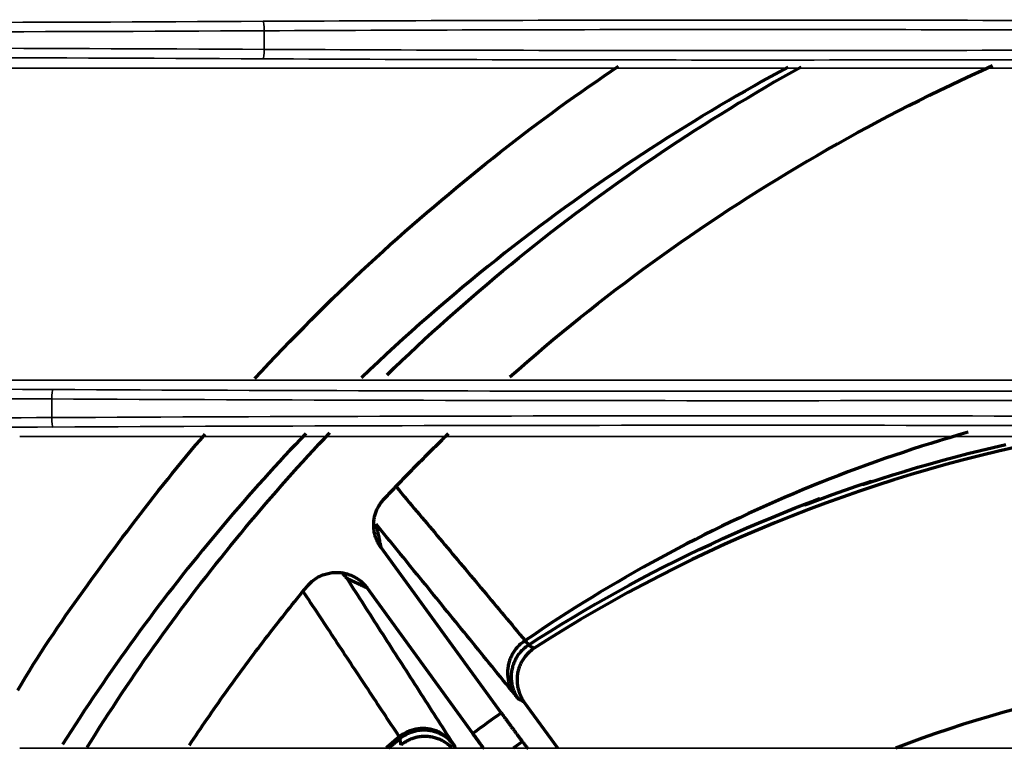
# Model space of a CAD drawing. Units: inches. Extents: x 0 to 11459, y 0 to 8172.
# Drawn here: x 2209 to 2261, y 4634 to 4673 of the extents above; entities that cross this region are included whole.
import ezdxf

# ---------------------------------------------------------------- set-up
doc = ezdxf.new("R2010")
doc.units = ezdxf.units.IN
doc.header["$MEASUREMENT"] = 0
doc.layers.add('1', color=7, linetype='Continuous', true_color=0xffffff)

msp = doc.modelspace()

# ---------------------------------------------------------------- linework, layer by layer
at = {"layer": '1', "color": 3, "linetype": 'Continuous', "lineweight": 35}
for p, q in [((2222.053, 4670.948), (2222.053, 4671.934)), ((2149.104, 4669.944), (2326.427, 4669.944)), ((2149.104, 4653.437), (2326.427, 4653.437)), ((2210.798, 4651.448), (2210.798, 4652.434)), ((2376.427, 4650.444), (2209.104, 4650.444)), ((2376.427, 4633.937), (2209.104, 4633.937))]:
    msp.add_line(p, q, dxfattribs=at)
at = {"layer": '1', "color": 252, "linetype": 'Continuous', "lineweight": 70}
for p, q in [((2234.603, 4635.807), (2228.23, 4644.579)), ((2233.098, 4634.714), (2227.497, 4642.423)), ((2237.593, 4633.937), (2235.82, 4636.378)), ((2229.26, 4634.457), (2229.204, 4634.542)), ((2232.12, 4634.068), (2232.143, 4633.937))]:
    msp.add_line(p, q, dxfattribs=at)
for points in [[(2221.555, 4653.512), (2221.924, 4653.909), (2222.294, 4654.304), (2222.666, 4654.697), (2223.039, 4655.088), (2223.413, 4655.476), (2223.788, 4655.862), (2224.164, 4656.244), (2224.54, 4656.624), (2224.917, 4657.001), (2225.294, 4657.376), (2225.673, 4657.747), (2226.052, 4658.116), (2226.432, 4658.482), (2226.812, 4658.846), (2227.193, 4659.206), (2227.575, 4659.562), (2227.958, 4659.916), (2228.342, 4660.266), (2228.726, 4660.613), (2229.112, 4660.957), (2229.498, 4661.298), (2229.885, 4661.635), (2230.272, 4661.97), (2230.66, 4662.302), (2231.048, 4662.632), (2231.436, 4662.96), (2231.824, 4663.285), (2232.213, 4663.609), (2232.601, 4663.93), (2232.989, 4664.249), (2233.378, 4664.565), (2233.766, 4664.879), (2234.155, 4665.19), (2234.545, 4665.498), (2234.934, 4665.803), (2235.325, 4666.106), (2235.715, 4666.406), (2236.106, 4666.703), (2236.497, 4666.996), (2236.889, 4667.288), (2237.28, 4667.577), (2237.673, 4667.862), (2238.066, 4668.145), (2238.458, 4668.426), (2238.851, 4668.704), (2239.244, 4668.979), (2239.638, 4669.251), (2240.032, 4669.522), (2240.425, 4669.79), (2240.818, 4670.057)], [(2249.788, 4670.001), (2249.334, 4669.755), (2248.88, 4669.507), (2248.426, 4669.255), (2247.972, 4669), (2247.518, 4668.742), (2247.064, 4668.482), (2246.61, 4668.218), (2246.156, 4667.95), (2245.701, 4667.68), (2245.247, 4667.406), (2244.792, 4667.13), (2244.338, 4666.849), (2243.883, 4666.566), (2243.428, 4666.279), (2242.973, 4665.989), (2242.518, 4665.695), (2242.063, 4665.398), (2241.608, 4665.098), (2241.153, 4664.794), (2240.699, 4664.487), (2240.244, 4664.176), (2239.79, 4663.862), (2239.335, 4663.544), (2238.88, 4663.223), (2238.426, 4662.898), (2237.972, 4662.569), (2237.518, 4662.237), (2237.064, 4661.901), (2236.61, 4661.561), (2236.156, 4661.218), (2235.703, 4660.87), (2235.25, 4660.519), (2234.797, 4660.164), (2234.345, 4659.805), (2233.893, 4659.443), (2233.441, 4659.076), (2232.99, 4658.707), (2232.54, 4658.333), (2232.091, 4657.955), (2231.642, 4657.574), (2231.194, 4657.189), (2230.747, 4656.8), (2230.3, 4656.407), (2229.855, 4656.011), (2229.41, 4655.61), (2228.967, 4655.206), (2228.524, 4654.798), (2228.082, 4654.386), (2227.642, 4653.97), (2227.202, 4653.55)], [(2228.554, 4653.712), (2228.948, 4654.092), (2229.343, 4654.47), (2229.741, 4654.846), (2230.141, 4655.22), (2230.544, 4655.593), (2230.948, 4655.963), (2231.355, 4656.332), (2231.764, 4656.698), (2232.175, 4657.063), (2232.588, 4657.426), (2233.003, 4657.787), (2233.421, 4658.146), (2233.841, 4658.503), (2234.263, 4658.858), (2234.687, 4659.211), (2235.114, 4659.562), (2235.542, 4659.912), (2235.972, 4660.258), (2236.404, 4660.602), (2236.837, 4660.944), (2237.271, 4661.283), (2237.707, 4661.619), (2238.144, 4661.953), (2238.583, 4662.285), (2239.023, 4662.613), (2239.465, 4662.94), (2239.908, 4663.264), (2240.352, 4663.585), (2240.798, 4663.904), (2241.245, 4664.22), (2241.694, 4664.534), (2242.144, 4664.846), (2242.595, 4665.154), (2243.048, 4665.461), (2243.503, 4665.765), (2243.958, 4666.066), (2244.415, 4666.365), (2244.874, 4666.662), (2245.334, 4666.956), (2245.795, 4667.248), (2246.258, 4667.537), (2246.722, 4667.823), (2247.187, 4668.108), (2247.654, 4668.389), (2248.123, 4668.669), (2248.592, 4668.946), (2249.063, 4669.22), (2249.536, 4669.492), (2250.01, 4669.761), (2250.485, 4670.028)], [(2235.053, 4653.601), (2235.509, 4654.001), (2235.967, 4654.399), (2236.427, 4654.794), (2236.889, 4655.186), (2237.354, 4655.576), (2237.822, 4655.962), (2238.291, 4656.346), (2238.763, 4656.727), (2239.237, 4657.105), (2239.714, 4657.481), (2240.193, 4657.853), (2240.675, 4658.223), (2241.159, 4658.59), (2241.645, 4658.954), (2242.133, 4659.316), (2242.624, 4659.674), (2243.118, 4660.03), (2243.613, 4660.383), (2244.111, 4660.733), (2244.612, 4661.08), (2245.115, 4661.425), (2245.62, 4661.767), (2246.127, 4662.105), (2246.637, 4662.441), (2247.15, 4662.774), (2247.665, 4663.105), (2248.182, 4663.432), (2248.702, 4663.757), (2249.224, 4664.078), (2249.748, 4664.397), (2250.276, 4664.713), (2250.805, 4665.025), (2251.335, 4665.335), (2251.868, 4665.641), (2252.402, 4665.944), (2252.938, 4666.243), (2253.475, 4666.539), (2254.014, 4666.832), (2254.555, 4667.121), (2255.097, 4667.407), (2255.641, 4667.69), (2256.187, 4667.97), (2256.734, 4668.246), (2257.283, 4668.519), (2257.833, 4668.788), (2258.385, 4669.055), (2258.939, 4669.318), (2259.495, 4669.577), (2260.052, 4669.833), (2260.611, 4670.086)], [(2259.319, 4650.669), (2258.826, 4650.527), (2258.334, 4650.382), (2257.843, 4650.233), (2257.351, 4650.081), (2256.86, 4649.925), (2256.369, 4649.767), (2255.88, 4649.605), (2255.391, 4649.44), (2254.903, 4649.271), (2254.416, 4649.1), (2253.93, 4648.925), (2253.446, 4648.748), (2252.962, 4648.567), (2252.479, 4648.383), (2251.997, 4648.195), (2251.515, 4648.004), (2251.034, 4647.81), (2250.554, 4647.612), (2250.075, 4647.412), (2249.597, 4647.208), (2249.121, 4647.001), (2248.646, 4646.792), (2248.173, 4646.579), (2247.7, 4646.363), (2247.228, 4646.143), (2246.757, 4645.92), (2246.287, 4645.694), (2245.819, 4645.465), (2245.351, 4645.232), (2244.885, 4644.997), (2244.42, 4644.758), (2243.957, 4644.516), (2243.496, 4644.272), (2243.036, 4644.024), (2242.578, 4643.773), (2242.12, 4643.519), (2241.663, 4643.261), (2241.207, 4643), (2240.753, 4642.736), (2240.3, 4642.469), (2239.849, 4642.199), (2239.4, 4641.926), (2238.953, 4641.651), (2238.508, 4641.372), (2238.064, 4641.091), (2237.621, 4640.806), (2237.18, 4640.518), (2236.74, 4640.226), (2236.302, 4639.932), (2235.866, 4639.635)], [(2209.008, 4637.018), (2209.21, 4637.356), (2209.412, 4637.693), (2209.616, 4638.029), (2209.822, 4638.363), (2210.029, 4638.696), (2210.237, 4639.027), (2210.448, 4639.355), (2210.664, 4639.678), (2210.885, 4640.001), (2211.108, 4640.325), (2211.332, 4640.65), (2211.555, 4640.975), (2211.781, 4641.299), (2212.008, 4641.62), (2212.235, 4641.94), (2212.464, 4642.26), (2212.693, 4642.579), (2212.923, 4642.898), (2213.154, 4643.215), (2213.385, 4643.532), (2213.618, 4643.848), (2213.85, 4644.164), (2214.084, 4644.478), (2214.318, 4644.792), (2214.553, 4645.105), (2214.788, 4645.417), (2215.024, 4645.729), (2215.261, 4646.039), (2215.498, 4646.349), (2215.736, 4646.658), (2215.975, 4646.967), (2216.214, 4647.274), (2216.454, 4647.58), (2216.696, 4647.885), (2216.939, 4648.188), (2217.182, 4648.49), (2217.427, 4648.791), (2217.674, 4649.09), (2217.921, 4649.388), (2218.169, 4649.684), (2218.419, 4649.979), (2218.67, 4650.273), (2218.921, 4650.565)], [(2224.251, 4650.598), (2223.971, 4650.304), (2223.691, 4650.009), (2223.412, 4649.713), (2223.133, 4649.415), (2222.856, 4649.115), (2222.579, 4648.814), (2222.303, 4648.511), (2222.028, 4648.207), (2221.753, 4647.901), (2221.48, 4647.594), (2221.207, 4647.285), (2220.936, 4646.975), (2220.665, 4646.663), (2220.395, 4646.35), (2220.126, 4646.035), (2219.858, 4645.719), (2219.59, 4645.401), (2219.324, 4645.082), (2219.059, 4644.761), (2218.794, 4644.439), (2218.531, 4644.115), (2218.269, 4643.79), (2218.007, 4643.463), (2217.747, 4643.135), (2217.487, 4642.805), (2217.229, 4642.474), (2216.971, 4642.142), (2216.715, 4641.807), (2216.459, 4641.472), (2216.205, 4641.135), (2215.951, 4640.796), (2215.699, 4640.456), (2215.448, 4640.115), (2215.198, 4639.772), (2214.949, 4639.427), (2214.701, 4639.082), (2214.454, 4638.734), (2214.209, 4638.386), (2213.964, 4638.036), (2213.721, 4637.685), (2213.48, 4637.333), (2213.239, 4636.979), (2213, 4636.624), (2212.762, 4636.267), (2212.526, 4635.91), (2212.292, 4635.554), (2212.061, 4635.2), (2211.833, 4634.846), (2211.605, 4634.49), (2211.379, 4634.132)], [(2212.676, 4633.987), (2212.901, 4634.348), (2213.127, 4634.708), (2213.354, 4635.067), (2213.583, 4635.424), (2213.814, 4635.781), (2214.045, 4636.136), (2214.278, 4636.49), (2214.512, 4636.843), (2214.748, 4637.195), (2214.984, 4637.545), (2215.223, 4637.895), (2215.462, 4638.243), (2215.703, 4638.591), (2215.945, 4638.937), (2216.188, 4639.282), (2216.433, 4639.625), (2216.679, 4639.968), (2216.926, 4640.31), (2217.175, 4640.65), (2217.425, 4640.989), (2217.676, 4641.328), (2217.929, 4641.665), (2218.183, 4642), (2218.438, 4642.335), (2218.694, 4642.669), (2218.952, 4643.001), (2219.211, 4643.333), (2219.471, 4643.663), (2219.733, 4643.992), (2219.996, 4644.32), (2220.26, 4644.647), (2220.525, 4644.973), (2220.792, 4645.298), (2221.06, 4645.621), (2221.33, 4645.944), (2221.6, 4646.265), (2221.872, 4646.585), (2222.145, 4646.904), (2222.42, 4647.222), (2222.696, 4647.539), (2222.973, 4647.855), (2223.251, 4648.169), (2223.531, 4648.483), (2223.812, 4648.795), (2224.094, 4649.106), (2224.377, 4649.416), (2224.662, 4649.725), (2224.948, 4650.033), (2225.235, 4650.34), (2225.524, 4650.646)], [(2228.388, 4647.123), (2228.455, 4647.194), (2228.522, 4647.266), (2228.59, 4647.337), (2228.657, 4647.408), (2228.724, 4647.479), (2228.791, 4647.551), (2228.859, 4647.622), (2228.926, 4647.692), (2228.994, 4647.763), (2229.061, 4647.834), (2229.129, 4647.905), (2229.197, 4647.975), (2229.264, 4648.046), (2229.332, 4648.117), (2229.4, 4648.187), (2229.468, 4648.257), (2229.536, 4648.328), (2229.604, 4648.398), (2229.672, 4648.468), (2229.741, 4648.538), (2229.809, 4648.608), (2229.877, 4648.678), (2229.946, 4648.748), (2230.014, 4648.817), (2230.083, 4648.887), (2230.151, 4648.957), (2230.22, 4649.026), (2230.289, 4649.096), (2230.357, 4649.165), (2230.426, 4649.234), (2230.495, 4649.304), (2230.564, 4649.373), (2230.633, 4649.442), (2230.702, 4649.511), (2230.771, 4649.58), (2230.84, 4649.649), (2230.91, 4649.717), (2230.979, 4649.786), (2231.048, 4649.855), (2231.118, 4649.923), (2231.187, 4649.992), (2231.257, 4650.06), (2231.327, 4650.129), (2231.396, 4650.197), (2231.466, 4650.265), (2231.536, 4650.333), (2231.606, 4650.401), (2231.676, 4650.469), (2231.746, 4650.537), (2231.816, 4650.605)], [(2236.057, 4639.406), (2236.635, 4639.778), (2237.216, 4640.144), (2237.801, 4640.506), (2238.389, 4640.863), (2238.981, 4641.215), (2239.576, 4641.561), (2240.174, 4641.903), (2240.776, 4642.24), (2241.381, 4642.572), (2241.99, 4642.899), (2242.602, 4643.22), (2243.218, 4643.537), (2243.837, 4643.849), (2244.46, 4644.155), (2245.085, 4644.456), (2245.712, 4644.751), (2246.343, 4645.041), (2246.975, 4645.325), (2247.61, 4645.603), (2248.247, 4645.876), (2248.887, 4646.144), (2249.529, 4646.405), (2250.175, 4646.661), (2250.826, 4646.912), (2251.452, 4647.144), (2251.16, 4647.025), (2250.67, 4646.831), (2250.838, 4646.886), (2251.487, 4647.129), (2252.14, 4647.367), (2252.795, 4647.6), (2253.451, 4647.826), (2254.098, 4648.041), (2254.168, 4648.054), (2253.743, 4647.903), (2254.024, 4647.988), (2254.68, 4648.201), (2255.338, 4648.411), (2255.998, 4648.614), (2256.659, 4648.812), (2257.322, 4649.003), (2257.985, 4649.187), (2258.65, 4649.365), (2259.317, 4649.537), (2259.986, 4649.705), (2260.657, 4649.868), (2261.33, 4650.026)], [(2229.06, 4647.754), (2229.194, 4647.595), (2229.328, 4647.436), (2229.462, 4647.276), (2229.597, 4647.117), (2229.731, 4646.957), (2229.865, 4646.797), (2230, 4646.637), (2230.134, 4646.477), (2230.269, 4646.317), (2230.403, 4646.157), (2230.538, 4645.996), (2230.673, 4645.836), (2230.808, 4645.675), (2230.943, 4645.514), (2231.078, 4645.353), (2231.214, 4645.192), (2231.349, 4645.03), (2231.484, 4644.869), (2231.62, 4644.708), (2231.756, 4644.546), (2231.891, 4644.384), (2232.027, 4644.222), (2232.163, 4644.06), (2232.299, 4643.898), (2232.435, 4643.735), (2232.571, 4643.573), (2232.707, 4643.41), (2232.844, 4643.248), (2232.98, 4643.085), (2233.117, 4642.922), (2233.253, 4642.759), (2233.39, 4642.595), (2233.527, 4642.432), (2233.664, 4642.269), (2233.801, 4642.105), (2233.938, 4641.941), (2234.075, 4641.777), (2234.212, 4641.613), (2234.349, 4641.45), (2234.486, 4641.285), (2234.623, 4641.121), (2234.761, 4640.957), (2234.898, 4640.793), (2235.036, 4640.628), (2235.174, 4640.463), (2235.312, 4640.298), (2235.45, 4640.133), (2235.588, 4639.967), (2235.727, 4639.801), (2235.866, 4639.635)], [(2228.23, 4644.579), (2228.198, 4644.625), (2228.167, 4644.671), (2228.138, 4644.718), (2228.11, 4644.765), (2228.083, 4644.813), (2228.058, 4644.862), (2228.034, 4644.912), (2228.012, 4644.962), (2227.99, 4645.013), (2227.971, 4645.065), (2227.952, 4645.117), (2227.935, 4645.17), (2227.92, 4645.224), (2227.906, 4645.277), (2227.893, 4645.331), (2227.882, 4645.385), (2227.873, 4645.44), (2227.865, 4645.494), (2227.858, 4645.549), (2227.853, 4645.603), (2227.85, 4645.659), (2227.848, 4645.714), (2227.848, 4645.769), (2227.849, 4645.825), (2227.852, 4645.88), (2227.856, 4645.936), (2227.862, 4645.991), (2227.869, 4646.046), (2227.878, 4646.1), (2227.888, 4646.154), (2227.9, 4646.208), (2227.913, 4646.261), (2227.928, 4646.314), (2227.944, 4646.367), (2227.961, 4646.42), (2227.981, 4646.472), (2228.001, 4646.524), (2228.023, 4646.575), (2228.047, 4646.625), (2228.071, 4646.674), (2228.097, 4646.723), (2228.125, 4646.77), (2228.153, 4646.817), (2228.183, 4646.863), (2228.214, 4646.909), (2228.246, 4646.953), (2228.28, 4646.997), (2228.315, 4647.04), (2228.351, 4647.082), (2228.388, 4647.123)], [(2235.306, 4636.793), (2235.157, 4636.977), (2235.007, 4637.162), (2234.858, 4637.346), (2234.709, 4637.529), (2234.56, 4637.712), (2234.411, 4637.895), (2234.263, 4638.078), (2234.114, 4638.261), (2233.966, 4638.443), (2233.818, 4638.625), (2233.67, 4638.807), (2233.522, 4638.989), (2233.374, 4639.171), (2233.226, 4639.353), (2233.078, 4639.535), (2232.931, 4639.717), (2232.783, 4639.898), (2232.636, 4640.079), (2232.488, 4640.261), (2232.341, 4640.442), (2232.194, 4640.622), (2232.047, 4640.803), (2231.9, 4640.984), (2231.753, 4641.164), (2231.606, 4641.344), (2231.46, 4641.525), (2231.313, 4641.704), (2231.167, 4641.884), (2231.021, 4642.064), (2230.875, 4642.243), (2230.729, 4642.423), (2230.583, 4642.602), (2230.437, 4642.781), (2230.291, 4642.96), (2230.145, 4643.139), (2230, 4643.317), (2229.855, 4643.496), (2229.709, 4643.674), (2229.564, 4643.852), (2229.419, 4644.03), (2229.274, 4644.208), (2229.129, 4644.386), (2228.985, 4644.563), (2228.84, 4644.741), (2228.696, 4644.918), (2228.551, 4645.095), (2228.407, 4645.272), (2228.263, 4645.449), (2228.119, 4645.625), (2227.975, 4645.802)], [(2227.975, 4645.802), (2227.98, 4645.777), (2227.985, 4645.753), (2227.99, 4645.728), (2227.995, 4645.704), (2228, 4645.679), (2228.005, 4645.655), (2228.01, 4645.631), (2228.015, 4645.606), (2228.02, 4645.582), (2228.026, 4645.557), (2228.031, 4645.533), (2228.036, 4645.509), (2228.041, 4645.484), (2228.046, 4645.46), (2228.051, 4645.435), (2228.056, 4645.411), (2228.061, 4645.386), (2228.066, 4645.362), (2228.071, 4645.337), (2228.076, 4645.313), (2228.082, 4645.289), (2228.087, 4645.264), (2228.092, 4645.24), (2228.097, 4645.215), (2228.102, 4645.191), (2228.107, 4645.166), (2228.112, 4645.142), (2228.117, 4645.117), (2228.122, 4645.093), (2228.127, 4645.069), (2228.133, 4645.044), (2228.138, 4645.02), (2228.143, 4644.995), (2228.148, 4644.971), (2228.153, 4644.946), (2228.158, 4644.922), (2228.163, 4644.897), (2228.168, 4644.873), (2228.173, 4644.848), (2228.179, 4644.824), (2228.184, 4644.799), (2228.189, 4644.775), (2228.194, 4644.75), (2228.199, 4644.726), (2228.204, 4644.701), (2228.209, 4644.677), (2228.214, 4644.652), (2228.22, 4644.628), (2228.225, 4644.603), (2228.23, 4644.579)], [(2224.337, 4642.522), (2224.385, 4642.578), (2224.435, 4642.632), (2224.486, 4642.683), (2224.539, 4642.733), (2224.594, 4642.78), (2224.65, 4642.826), (2224.708, 4642.87), (2224.768, 4642.911), (2224.83, 4642.951), (2224.893, 4642.988), (2224.957, 4643.023), (2225.022, 4643.055), (2225.089, 4643.085), (2225.156, 4643.113), (2225.224, 4643.138), (2225.293, 4643.16), (2225.363, 4643.18), (2225.434, 4643.198), (2225.506, 4643.213), (2225.578, 4643.225), (2225.65, 4643.235), (2225.722, 4643.242), (2225.795, 4643.246), (2225.867, 4643.248), (2225.94, 4643.247), (2226.013, 4643.243), (2226.085, 4643.237), (2226.158, 4643.228), (2226.231, 4643.217), (2226.302, 4643.202), (2226.373, 4643.186), (2226.443, 4643.167), (2226.512, 4643.145), (2226.581, 4643.121), (2226.648, 4643.094), (2226.715, 4643.065), (2226.781, 4643.033), (2226.846, 4642.998), (2226.909, 4642.962), (2226.971, 4642.923), (2227.031, 4642.883), (2227.089, 4642.84), (2227.146, 4642.795), (2227.202, 4642.748), (2227.256, 4642.699), (2227.308, 4642.647), (2227.358, 4642.594), (2227.407, 4642.539), (2227.453, 4642.482), (2227.497, 4642.423)], [(2226.437, 4642.919), (2226.431, 4642.926), (2226.426, 4642.933), (2226.421, 4642.94), (2226.415, 4642.947), (2226.41, 4642.955), (2226.404, 4642.962), (2226.399, 4642.969), (2226.393, 4642.976), (2226.388, 4642.983), (2226.382, 4642.99), (2226.377, 4642.997), (2226.371, 4643.004), (2226.365, 4643.011), (2226.36, 4643.018), (2226.354, 4643.025), (2226.348, 4643.031), (2226.342, 4643.038), (2226.337, 4643.045), (2226.331, 4643.052), (2226.325, 4643.059), (2226.319, 4643.065), (2226.313, 4643.072), (2226.307, 4643.079), (2226.301, 4643.085), (2226.295, 4643.092), (2226.289, 4643.098), (2226.283, 4643.105), (2226.277, 4643.111), (2226.271, 4643.118), (2226.265, 4643.124), (2226.259, 4643.131), (2226.252, 4643.137), (2226.246, 4643.144), (2226.24, 4643.15), (2226.234, 4643.156), (2226.227, 4643.163), (2226.221, 4643.169), (2226.215, 4643.175), (2226.208, 4643.181), (2226.202, 4643.187), (2226.195, 4643.193), (2226.189, 4643.2), (2226.182, 4643.206), (2226.176, 4643.212), (2226.169, 4643.218), (2226.163, 4643.224), (2226.156, 4643.23), (2226.15, 4643.236), (2226.143, 4643.242), (2226.136, 4643.247)], [(2227.497, 4642.423), (2227.476, 4642.433), (2227.455, 4642.443), (2227.434, 4642.453), (2227.412, 4642.463), (2227.391, 4642.473), (2227.37, 4642.483), (2227.349, 4642.493), (2227.327, 4642.502), (2227.306, 4642.512), (2227.285, 4642.522), (2227.264, 4642.532), (2227.243, 4642.542), (2227.221, 4642.552), (2227.2, 4642.562), (2227.179, 4642.572), (2227.158, 4642.582), (2227.137, 4642.592), (2227.115, 4642.602), (2227.094, 4642.611), (2227.073, 4642.621), (2227.052, 4642.631), (2227.03, 4642.641), (2227.009, 4642.651), (2226.988, 4642.661), (2226.967, 4642.671), (2226.946, 4642.681), (2226.924, 4642.691), (2226.903, 4642.701), (2226.882, 4642.711), (2226.861, 4642.721), (2226.84, 4642.73), (2226.818, 4642.74), (2226.797, 4642.75), (2226.776, 4642.76), (2226.755, 4642.77), (2226.734, 4642.78), (2226.712, 4642.79), (2226.691, 4642.8), (2226.67, 4642.81), (2226.649, 4642.82), (2226.627, 4642.83), (2226.606, 4642.839), (2226.585, 4642.849), (2226.564, 4642.859), (2226.543, 4642.869), (2226.521, 4642.879), (2226.5, 4642.889), (2226.479, 4642.899), (2226.458, 4642.909), (2226.437, 4642.919)], [(2226.437, 4642.919), (2226.547, 4642.746), (2226.658, 4642.573), (2226.769, 4642.4), (2226.88, 4642.227), (2226.991, 4642.054), (2227.102, 4641.88), (2227.213, 4641.707), (2227.325, 4641.534), (2227.436, 4641.36), (2227.547, 4641.187), (2227.659, 4641.013), (2227.77, 4640.839), (2227.882, 4640.665), (2227.993, 4640.491), (2228.105, 4640.317), (2228.217, 4640.143), (2228.329, 4639.969), (2228.44, 4639.795), (2228.552, 4639.62), (2228.664, 4639.446), (2228.776, 4639.271), (2228.888, 4639.097), (2229.001, 4638.922), (2229.113, 4638.747), (2229.225, 4638.572), (2229.338, 4638.397), (2229.45, 4638.222), (2229.563, 4638.047), (2229.675, 4637.872), (2229.788, 4637.696), (2229.9, 4637.521), (2230.013, 4637.345), (2230.126, 4637.17), (2230.239, 4636.994), (2230.352, 4636.818), (2230.465, 4636.642), (2230.578, 4636.466), (2230.691, 4636.291), (2230.804, 4636.115), (2230.917, 4635.938), (2231.03, 4635.762), (2231.144, 4635.586), (2231.257, 4635.41), (2231.37, 4635.234), (2231.484, 4635.057), (2231.597, 4634.88), (2231.711, 4634.703), (2231.825, 4634.526), (2231.939, 4634.349), (2232.054, 4634.171)], [(2218.094, 4634.101), (2218.209, 4634.275), (2218.325, 4634.449), (2218.441, 4634.622), (2218.558, 4634.796), (2218.675, 4634.969), (2218.792, 4635.142), (2218.91, 4635.314), (2219.028, 4635.487), (2219.147, 4635.659), (2219.266, 4635.831), (2219.385, 4636.003), (2219.505, 4636.174), (2219.625, 4636.345), (2219.745, 4636.517), (2219.866, 4636.687), (2219.987, 4636.858), (2220.109, 4637.028), (2220.231, 4637.198), (2220.353, 4637.368), (2220.476, 4637.538), (2220.599, 4637.708), (2220.723, 4637.877), (2220.846, 4638.046), (2220.971, 4638.215), (2221.095, 4638.383), (2221.22, 4638.551), (2221.346, 4638.72), (2221.472, 4638.887), (2221.598, 4639.055), (2221.724, 4639.222), (2221.851, 4639.39), (2221.979, 4639.557), (2222.106, 4639.723), (2222.235, 4639.89), (2222.363, 4640.056), (2222.492, 4640.222), (2222.621, 4640.388), (2222.751, 4640.554), (2222.881, 4640.719), (2223.011, 4640.884), (2223.142, 4641.049), (2223.274, 4641.214), (2223.405, 4641.378), (2223.537, 4641.542), (2223.67, 4641.706), (2223.802, 4641.87), (2223.936, 4642.033), (2224.069, 4642.197), (2224.203, 4642.36), (2224.337, 4642.522)], [(2229.204, 4634.542), (2229.101, 4634.698), (2228.998, 4634.854), (2228.895, 4635.009), (2228.792, 4635.165), (2228.689, 4635.32), (2228.587, 4635.475), (2228.484, 4635.63), (2228.382, 4635.785), (2228.28, 4635.939), (2228.177, 4636.094), (2228.075, 4636.249), (2227.973, 4636.403), (2227.871, 4636.558), (2227.769, 4636.712), (2227.667, 4636.867), (2227.565, 4637.021), (2227.463, 4637.175), (2227.361, 4637.33), (2227.259, 4637.484), (2227.157, 4637.638), (2227.055, 4637.792), (2226.954, 4637.946), (2226.852, 4638.1), (2226.75, 4638.254), (2226.649, 4638.408), (2226.547, 4638.561), (2226.446, 4638.715), (2226.344, 4638.869), (2226.243, 4639.022), (2226.142, 4639.176), (2226.04, 4639.329), (2225.939, 4639.482), (2225.838, 4639.635), (2225.737, 4639.788), (2225.636, 4639.942), (2225.535, 4640.095), (2225.434, 4640.247), (2225.333, 4640.4), (2225.232, 4640.553), (2225.131, 4640.706), (2225.03, 4640.858), (2224.929, 4641.011), (2224.829, 4641.163), (2224.728, 4641.316), (2224.627, 4641.468), (2224.527, 4641.62), (2224.426, 4641.773), (2224.326, 4641.925), (2224.226, 4642.077), (2224.125, 4642.229)], [(2235.866, 4639.635), (2235.811, 4639.599), (2235.758, 4639.561), (2235.706, 4639.522), (2235.656, 4639.481), (2235.606, 4639.438), (2235.558, 4639.394), (2235.512, 4639.348), (2235.467, 4639.301), (2235.423, 4639.252), (2235.382, 4639.202), (2235.341, 4639.151), (2235.303, 4639.098), (2235.266, 4639.044), (2235.231, 4638.989), (2235.198, 4638.933), (2235.167, 4638.876), (2235.137, 4638.818), (2235.11, 4638.759), (2235.084, 4638.699), (2235.06, 4638.639), (2235.039, 4638.577), (2235.019, 4638.516), (2235.001, 4638.453), (2234.986, 4638.39), (2234.972, 4638.327), (2234.961, 4638.263), (2234.951, 4638.199), (2234.944, 4638.134), (2234.939, 4638.07), (2234.936, 4638.005), (2234.935, 4637.94), (2234.936, 4637.875), (2234.939, 4637.811), (2234.944, 4637.746), (2234.952, 4637.682), (2234.961, 4637.618), (2234.973, 4637.555), (2234.987, 4637.492), (2235.003, 4637.429), (2235.021, 4637.367), (2235.04, 4637.306), (2235.062, 4637.245), (2235.086, 4637.185), (2235.112, 4637.126), (2235.14, 4637.068), (2235.169, 4637.011), (2235.201, 4636.955), (2235.234, 4636.9), (2235.269, 4636.846), (2235.306, 4636.793)], [(2236.042, 4639.396), (2235.988, 4639.36), (2235.935, 4639.322), (2235.883, 4639.282), (2235.833, 4639.241), (2235.785, 4639.198), (2235.738, 4639.154), (2235.692, 4639.108), (2235.647, 4639.061), (2235.604, 4639.012), (2235.563, 4638.961), (2235.523, 4638.909), (2235.485, 4638.856), (2235.449, 4638.802), (2235.415, 4638.747), (2235.382, 4638.691), (2235.352, 4638.634), (2235.323, 4638.576), (2235.296, 4638.517), (2235.271, 4638.457), (2235.248, 4638.397), (2235.226, 4638.335), (2235.207, 4638.272), (2235.19, 4638.209), (2235.175, 4638.146), (2235.162, 4638.083), (2235.152, 4638.019), (2235.143, 4637.955), (2235.136, 4637.891), (2235.131, 4637.826), (2235.129, 4637.761), (2235.129, 4637.696), (2235.13, 4637.631), (2235.134, 4637.566), (2235.14, 4637.501), (2235.148, 4637.437), (2235.158, 4637.373), (2235.17, 4637.31), (2235.184, 4637.247), (2235.2, 4637.185), (2235.219, 4637.122), (2235.239, 4637.06), (2235.261, 4636.999), (2235.286, 4636.939), (2235.312, 4636.879), (2235.34, 4636.821), (2235.37, 4636.763), (2235.402, 4636.707), (2235.436, 4636.651), (2235.471, 4636.597), (2235.509, 4636.544)], [(2236.354, 4639.234), (2236.3, 4639.198), (2236.247, 4639.16), (2236.195, 4639.12), (2236.145, 4639.079), (2236.097, 4639.036), (2236.049, 4638.992), (2236.003, 4638.947), (2235.959, 4638.899), (2235.916, 4638.85), (2235.874, 4638.8), (2235.834, 4638.748), (2235.796, 4638.695), (2235.76, 4638.641), (2235.726, 4638.586), (2235.693, 4638.53), (2235.662, 4638.473), (2235.633, 4638.415), (2235.606, 4638.356), (2235.581, 4638.296), (2235.558, 4638.235), (2235.537, 4638.173), (2235.517, 4638.111), (2235.5, 4638.048), (2235.485, 4637.985), (2235.472, 4637.921), (2235.461, 4637.858), (2235.453, 4637.793), (2235.446, 4637.729), (2235.441, 4637.664), (2235.439, 4637.599), (2235.438, 4637.534), (2235.44, 4637.468), (2235.444, 4637.403), (2235.45, 4637.338), (2235.458, 4637.274), (2235.468, 4637.21), (2235.48, 4637.147), (2235.494, 4637.083), (2235.51, 4637.021), (2235.529, 4636.958), (2235.549, 4636.896), (2235.572, 4636.835), (2235.596, 4636.774), (2235.623, 4636.714), (2235.651, 4636.656), (2235.681, 4636.598), (2235.713, 4636.541), (2235.747, 4636.486), (2235.783, 4636.431), (2235.82, 4636.378)], [(2235.866, 4639.635), (2235.87, 4639.63), (2235.873, 4639.626), (2235.877, 4639.621), (2235.881, 4639.617), (2235.885, 4639.612), (2235.889, 4639.607), (2235.893, 4639.603), (2235.896, 4639.598), (2235.9, 4639.594), (2235.904, 4639.589), (2235.908, 4639.585), (2235.912, 4639.58), (2235.916, 4639.575), (2235.919, 4639.571), (2235.923, 4639.566), (2235.927, 4639.562), (2235.931, 4639.557), (2235.935, 4639.552), (2235.938, 4639.548), (2235.942, 4639.543), (2235.946, 4639.539), (2235.95, 4639.534), (2235.954, 4639.53), (2235.958, 4639.525), (2235.961, 4639.52), (2235.965, 4639.516), (2235.969, 4639.511), (2235.973, 4639.507), (2235.977, 4639.502), (2235.981, 4639.497), (2235.984, 4639.493), (2235.988, 4639.488), (2235.992, 4639.484), (2235.996, 4639.479), (2236, 4639.475), (2236.003, 4639.47), (2236.007, 4639.465), (2236.011, 4639.461), (2236.015, 4639.456), (2236.019, 4639.452), (2236.022, 4639.447), (2236.026, 4639.443), (2236.03, 4639.438), (2236.034, 4639.433), (2236.038, 4639.429), (2236.042, 4639.424), (2236.045, 4639.42), (2236.049, 4639.415), (2236.053, 4639.41), (2236.057, 4639.406)], [(2236.057, 4639.406), (2236.057, 4639.406), (2236.056, 4639.406), (2236.056, 4639.405), (2236.056, 4639.405), (2236.055, 4639.405), (2236.055, 4639.405), (2236.055, 4639.405), (2236.054, 4639.404), (2236.054, 4639.404), (2236.054, 4639.404), (2236.054, 4639.404), (2236.053, 4639.404), (2236.053, 4639.403), (2236.053, 4639.403), (2236.052, 4639.403), (2236.052, 4639.403), (2236.052, 4639.403), (2236.051, 4639.402), (2236.051, 4639.402), (2236.051, 4639.402), (2236.051, 4639.402), (2236.05, 4639.402), (2236.05, 4639.401), (2236.05, 4639.401), (2236.049, 4639.401), (2236.049, 4639.401), (2236.049, 4639.401), (2236.049, 4639.401), (2236.048, 4639.4), (2236.048, 4639.4), (2236.048, 4639.4), (2236.047, 4639.4), (2236.047, 4639.4), (2236.047, 4639.399), (2236.046, 4639.399), (2236.046, 4639.399), (2236.046, 4639.399), (2236.046, 4639.399), (2236.045, 4639.398), (2236.045, 4639.398), (2236.045, 4639.398), (2236.044, 4639.398), (2236.044, 4639.398), (2236.044, 4639.397), (2236.043, 4639.397), (2236.043, 4639.397), (2236.043, 4639.397), (2236.043, 4639.397), (2236.042, 4639.396), (2236.042, 4639.396)], [(2236.042, 4639.396), (2236.048, 4639.393), (2236.055, 4639.39), (2236.061, 4639.386), (2236.067, 4639.383), (2236.073, 4639.38), (2236.08, 4639.377), (2236.086, 4639.374), (2236.092, 4639.37), (2236.098, 4639.367), (2236.104, 4639.364), (2236.111, 4639.361), (2236.117, 4639.357), (2236.123, 4639.354), (2236.129, 4639.351), (2236.136, 4639.348), (2236.142, 4639.344), (2236.148, 4639.341), (2236.154, 4639.338), (2236.161, 4639.335), (2236.167, 4639.331), (2236.173, 4639.328), (2236.179, 4639.325), (2236.186, 4639.322), (2236.192, 4639.318), (2236.198, 4639.315), (2236.204, 4639.312), (2236.211, 4639.309), (2236.217, 4639.305), (2236.223, 4639.302), (2236.229, 4639.299), (2236.236, 4639.296), (2236.242, 4639.292), (2236.248, 4639.289), (2236.254, 4639.286), (2236.261, 4639.283), (2236.267, 4639.279), (2236.273, 4639.276), (2236.279, 4639.273), (2236.286, 4639.27), (2236.292, 4639.266), (2236.298, 4639.263), (2236.304, 4639.26), (2236.311, 4639.257), (2236.317, 4639.253), (2236.323, 4639.25), (2236.329, 4639.247), (2236.336, 4639.244), (2236.342, 4639.24), (2236.348, 4639.237), (2236.354, 4639.234)], [(2235.509, 4636.544), (2235.505, 4636.549), (2235.501, 4636.554), (2235.497, 4636.559), (2235.493, 4636.564), (2235.488, 4636.569), (2235.484, 4636.574), (2235.48, 4636.579), (2235.476, 4636.584), (2235.472, 4636.589), (2235.468, 4636.594), (2235.464, 4636.598), (2235.46, 4636.603), (2235.456, 4636.608), (2235.452, 4636.613), (2235.448, 4636.618), (2235.444, 4636.623), (2235.44, 4636.628), (2235.436, 4636.633), (2235.432, 4636.638), (2235.428, 4636.643), (2235.424, 4636.648), (2235.42, 4636.653), (2235.416, 4636.658), (2235.412, 4636.663), (2235.408, 4636.668), (2235.404, 4636.673), (2235.4, 4636.678), (2235.395, 4636.683), (2235.391, 4636.688), (2235.387, 4636.693), (2235.383, 4636.698), (2235.379, 4636.703), (2235.375, 4636.708), (2235.371, 4636.713), (2235.367, 4636.718), (2235.363, 4636.723), (2235.359, 4636.728), (2235.355, 4636.733), (2235.351, 4636.738), (2235.347, 4636.743), (2235.343, 4636.748), (2235.339, 4636.753), (2235.335, 4636.758), (2235.331, 4636.763), (2235.327, 4636.768), (2235.323, 4636.773), (2235.318, 4636.778), (2235.314, 4636.783), (2235.31, 4636.788), (2235.306, 4636.793)], [(2235.82, 4636.378), (2235.814, 4636.381), (2235.808, 4636.384), (2235.801, 4636.388), (2235.795, 4636.391), (2235.789, 4636.394), (2235.783, 4636.398), (2235.777, 4636.401), (2235.77, 4636.404), (2235.764, 4636.407), (2235.758, 4636.411), (2235.752, 4636.414), (2235.745, 4636.417), (2235.739, 4636.421), (2235.733, 4636.424), (2235.727, 4636.427), (2235.72, 4636.431), (2235.714, 4636.434), (2235.708, 4636.437), (2235.702, 4636.441), (2235.696, 4636.444), (2235.689, 4636.447), (2235.683, 4636.451), (2235.677, 4636.454), (2235.671, 4636.457), (2235.664, 4636.461), (2235.658, 4636.464), (2235.652, 4636.467), (2235.646, 4636.471), (2235.639, 4636.474), (2235.633, 4636.477), (2235.627, 4636.481), (2235.621, 4636.484), (2235.615, 4636.487), (2235.608, 4636.491), (2235.602, 4636.494), (2235.596, 4636.497), (2235.59, 4636.501), (2235.583, 4636.504), (2235.577, 4636.507), (2235.571, 4636.511), (2235.565, 4636.514), (2235.558, 4636.517), (2235.552, 4636.521), (2235.546, 4636.524), (2235.54, 4636.527), (2235.534, 4636.53), (2235.527, 4636.534), (2235.521, 4636.537), (2235.515, 4636.54), (2235.509, 4636.544)], [(2234.603, 4635.807), (2234.632, 4635.767), (2234.661, 4635.727), (2234.69, 4635.687), (2234.719, 4635.647), (2234.748, 4635.608), (2234.777, 4635.568), (2234.805, 4635.529), (2234.834, 4635.49), (2234.862, 4635.451), (2234.89, 4635.413), (2234.918, 4635.374), (2234.946, 4635.336), (2234.974, 4635.298), (2235.002, 4635.26), (2235.029, 4635.222), (2235.056, 4635.185), (2235.083, 4635.149), (2235.11, 4635.113), (2235.136, 4635.077), (2235.161, 4635.042), (2235.187, 4635.007), (2235.212, 4634.973), (2235.237, 4634.94), (2235.261, 4634.906), (2235.285, 4634.874), (2235.309, 4634.842), (2235.332, 4634.81), (2235.355, 4634.779), (2235.378, 4634.748), (2235.4, 4634.719), (2235.421, 4634.69), (2235.442, 4634.661), (2235.462, 4634.634), (2235.482, 4634.607), (2235.501, 4634.581), (2235.52, 4634.556), (2235.538, 4634.531), (2235.556, 4634.508), (2235.573, 4634.484), (2235.59, 4634.462), (2235.606, 4634.441), (2235.621, 4634.42), (2235.636, 4634.4), (2235.651, 4634.381), (2235.664, 4634.363), (2235.677, 4634.346), (2235.689, 4634.33), (2235.701, 4634.314), (2235.712, 4634.3), (2235.722, 4634.286)], [(2229.204, 4634.542), (2229.19, 4634.53), (2229.177, 4634.518), (2229.163, 4634.507), (2229.149, 4634.495), (2229.135, 4634.483), (2229.122, 4634.472), (2229.108, 4634.46), (2229.094, 4634.448), (2229.081, 4634.436), (2229.067, 4634.425), (2229.053, 4634.413), (2229.039, 4634.401), (2229.026, 4634.39), (2229.012, 4634.378), (2228.998, 4634.366), (2228.985, 4634.354), (2228.971, 4634.343), (2228.957, 4634.331), (2228.944, 4634.319), (2228.93, 4634.307), (2228.916, 4634.296), (2228.902, 4634.284), (2228.889, 4634.272), (2228.875, 4634.26), (2228.861, 4634.249), (2228.848, 4634.237), (2228.834, 4634.225), (2228.82, 4634.213), (2228.807, 4634.202), (2228.793, 4634.19), (2228.779, 4634.178), (2228.766, 4634.166), (2228.752, 4634.155), (2228.738, 4634.143), (2228.725, 4634.131), (2228.711, 4634.119), (2228.698, 4634.107), (2228.684, 4634.096), (2228.67, 4634.084), (2228.657, 4634.072), (2228.643, 4634.06), (2228.629, 4634.048), (2228.616, 4634.036), (2228.602, 4634.025), (2228.588, 4634.013), (2228.575, 4634.001), (2228.561, 4633.989), (2228.548, 4633.977), (2228.534, 4633.966), (2228.52, 4633.954)], [(2232.054, 4634.171), (2232.015, 4634.222), (2231.975, 4634.272), (2231.934, 4634.32), (2231.89, 4634.367), (2231.846, 4634.412), (2231.8, 4634.456), (2231.752, 4634.499), (2231.703, 4634.54), (2231.653, 4634.579), (2231.601, 4634.617), (2231.548, 4634.653), (2231.494, 4634.687), (2231.439, 4634.72), (2231.383, 4634.75), (2231.326, 4634.779), (2231.268, 4634.806), (2231.209, 4634.832), (2231.15, 4634.855), (2231.089, 4634.876), (2231.028, 4634.895), (2230.967, 4634.913), (2230.904, 4634.928), (2230.842, 4634.942), (2230.778, 4634.953), (2230.715, 4634.962), (2230.651, 4634.969), (2230.587, 4634.975), (2230.523, 4634.978), (2230.459, 4634.979), (2230.394, 4634.978), (2230.33, 4634.975), (2230.266, 4634.97), (2230.202, 4634.963), (2230.138, 4634.953), (2230.075, 4634.942), (2230.012, 4634.929), (2229.949, 4634.914), (2229.887, 4634.896), (2229.825, 4634.877), (2229.764, 4634.856), (2229.704, 4634.833), (2229.645, 4634.808), (2229.586, 4634.781), (2229.529, 4634.752), (2229.472, 4634.721), (2229.416, 4634.689), (2229.361, 4634.654), (2229.308, 4634.619), (2229.255, 4634.581), (2229.204, 4634.542)], [(2232.12, 4634.068), (2232.081, 4634.12), (2232.041, 4634.17), (2231.999, 4634.219), (2231.955, 4634.266), (2231.91, 4634.312), (2231.863, 4634.357), (2231.815, 4634.4), (2231.766, 4634.442), (2231.715, 4634.482), (2231.663, 4634.52), (2231.61, 4634.557), (2231.556, 4634.591), (2231.501, 4634.624), (2231.445, 4634.655), (2231.388, 4634.684), (2231.329, 4634.712), (2231.27, 4634.737), (2231.21, 4634.761), (2231.149, 4634.783), (2231.088, 4634.803), (2231.026, 4634.821), (2230.963, 4634.837), (2230.9, 4634.85), (2230.837, 4634.862), (2230.774, 4634.872), (2230.71, 4634.879), (2230.646, 4634.885), (2230.582, 4634.888), (2230.517, 4634.89), (2230.452, 4634.889), (2230.387, 4634.887), (2230.323, 4634.882), (2230.259, 4634.875), (2230.195, 4634.866), (2230.132, 4634.855), (2230.069, 4634.842), (2230.006, 4634.827), (2229.944, 4634.81), (2229.882, 4634.791), (2229.821, 4634.77), (2229.76, 4634.747), (2229.701, 4634.722), (2229.642, 4634.695), (2229.584, 4634.666), (2229.528, 4634.636), (2229.472, 4634.604), (2229.418, 4634.57), (2229.364, 4634.534), (2229.311, 4634.496), (2229.26, 4634.457)], [(2231.99, 4633.957), (2231.948, 4633.998), (2231.905, 4634.038), (2231.861, 4634.077), (2231.816, 4634.115), (2231.769, 4634.151), (2231.721, 4634.187), (2231.672, 4634.221), (2231.622, 4634.253), (2231.571, 4634.283), (2231.52, 4634.312), (2231.468, 4634.34), (2231.415, 4634.366), (2231.361, 4634.39), (2231.307, 4634.413), (2231.252, 4634.434), (2231.196, 4634.454), (2231.139, 4634.472), (2231.082, 4634.488), (2231.024, 4634.503), (2230.967, 4634.516), (2230.908, 4634.527), (2230.85, 4634.536), (2230.792, 4634.544), (2230.733, 4634.55), (2230.675, 4634.554), (2230.616, 4634.556), (2230.556, 4634.557), (2230.497, 4634.556), (2230.438, 4634.553), (2230.378, 4634.549), (2230.319, 4634.542), (2230.261, 4634.534), (2230.202, 4634.525), (2230.145, 4634.513), (2230.087, 4634.5), (2230.03, 4634.485), (2229.974, 4634.469), (2229.918, 4634.45), (2229.862, 4634.431), (2229.806, 4634.409), (2229.752, 4634.386), (2229.697, 4634.361), (2229.644, 4634.334), (2229.592, 4634.306), (2229.541, 4634.277), (2229.49, 4634.246), (2229.441, 4634.213), (2229.392, 4634.18), (2229.345, 4634.144), (2229.298, 4634.107)], [(2233.664, 4633.931), (2233.654, 4633.945), (2233.644, 4633.96), (2233.633, 4633.974), (2233.623, 4633.989), (2233.612, 4634.004), (2233.602, 4634.018), (2233.591, 4634.033), (2233.58, 4634.048), (2233.57, 4634.063), (2233.559, 4634.077), (2233.548, 4634.092), (2233.537, 4634.107), (2233.526, 4634.123), (2233.515, 4634.138), (2233.504, 4634.153), (2233.493, 4634.168), (2233.482, 4634.184), (2233.471, 4634.199), (2233.46, 4634.214), (2233.449, 4634.23), (2233.438, 4634.246), (2233.426, 4634.261), (2233.415, 4634.277), (2233.404, 4634.293), (2233.392, 4634.308), (2233.381, 4634.324), (2233.369, 4634.34), (2233.357, 4634.356), (2233.346, 4634.372), (2233.334, 4634.388), (2233.323, 4634.405), (2233.311, 4634.421), (2233.299, 4634.437), (2233.288, 4634.453), (2233.276, 4634.469), (2233.264, 4634.485), (2233.252, 4634.502), (2233.241, 4634.518), (2233.229, 4634.534), (2233.217, 4634.55), (2233.205, 4634.567), (2233.193, 4634.583), (2233.182, 4634.599), (2233.17, 4634.615), (2233.158, 4634.632), (2233.146, 4634.648), (2233.134, 4634.665), (2233.122, 4634.681), (2233.11, 4634.697), (2233.098, 4634.714)], [(2228.646, 4633.952), (2228.658, 4633.962), (2228.67, 4633.972), (2228.682, 4633.982), (2228.693, 4633.992), (2228.705, 4634.002), (2228.717, 4634.011), (2228.729, 4634.021), (2228.741, 4634.031), (2228.753, 4634.041), (2228.765, 4634.051), (2228.777, 4634.061), (2228.789, 4634.07), (2228.8, 4634.08), (2228.812, 4634.09), (2228.824, 4634.1), (2228.836, 4634.11), (2228.848, 4634.12), (2228.86, 4634.129), (2228.872, 4634.139), (2228.884, 4634.149), (2228.896, 4634.159), (2228.908, 4634.169), (2228.92, 4634.178), (2228.932, 4634.188), (2228.943, 4634.198), (2228.955, 4634.208), (2228.967, 4634.218), (2228.979, 4634.227), (2228.991, 4634.237), (2229.003, 4634.247), (2229.015, 4634.257), (2229.027, 4634.267), (2229.039, 4634.276), (2229.051, 4634.286), (2229.063, 4634.296), (2229.075, 4634.306), (2229.087, 4634.316), (2229.099, 4634.325), (2229.111, 4634.335), (2229.122, 4634.345), (2229.134, 4634.355), (2229.146, 4634.364), (2229.158, 4634.374), (2229.17, 4634.384), (2229.182, 4634.394), (2229.194, 4634.403), (2229.206, 4634.413), (2229.218, 4634.423), (2229.23, 4634.433), (2229.242, 4634.442)], [(2229.242, 4634.442), (2229.242, 4634.443), (2229.243, 4634.443), (2229.243, 4634.443), (2229.243, 4634.443), (2229.244, 4634.444), (2229.244, 4634.444), (2229.245, 4634.444), (2229.245, 4634.445), (2229.245, 4634.445), (2229.246, 4634.445), (2229.246, 4634.445), (2229.246, 4634.446), (2229.247, 4634.446), (2229.247, 4634.446), (2229.247, 4634.447), (2229.248, 4634.447), (2229.248, 4634.447), (2229.248, 4634.447), (2229.249, 4634.448), (2229.249, 4634.448), (2229.249, 4634.448), (2229.25, 4634.449), (2229.25, 4634.449), (2229.251, 4634.449), (2229.251, 4634.449), (2229.251, 4634.45), (2229.252, 4634.45), (2229.252, 4634.45), (2229.252, 4634.451), (2229.253, 4634.451), (2229.253, 4634.451), (2229.253, 4634.451), (2229.254, 4634.452), (2229.254, 4634.452), (2229.254, 4634.452), (2229.255, 4634.453), (2229.255, 4634.453), (2229.256, 4634.453), (2229.256, 4634.453), (2229.256, 4634.454), (2229.257, 4634.454), (2229.257, 4634.454), (2229.257, 4634.455), (2229.258, 4634.455), (2229.258, 4634.455), (2229.258, 4634.455), (2229.259, 4634.456), (2229.259, 4634.456), (2229.259, 4634.456), (2229.26, 4634.457)], [(2229.298, 4634.107), (2229.297, 4634.114), (2229.296, 4634.121), (2229.295, 4634.127), (2229.293, 4634.134), (2229.292, 4634.141), (2229.291, 4634.147), (2229.29, 4634.154), (2229.289, 4634.161), (2229.288, 4634.167), (2229.287, 4634.174), (2229.286, 4634.181), (2229.284, 4634.188), (2229.283, 4634.194), (2229.282, 4634.201), (2229.281, 4634.208), (2229.28, 4634.214), (2229.279, 4634.221), (2229.278, 4634.228), (2229.277, 4634.235), (2229.276, 4634.241), (2229.274, 4634.248), (2229.273, 4634.255), (2229.272, 4634.261), (2229.271, 4634.268), (2229.27, 4634.275), (2229.269, 4634.281), (2229.268, 4634.288), (2229.267, 4634.295), (2229.265, 4634.302), (2229.264, 4634.308), (2229.263, 4634.315), (2229.262, 4634.322), (2229.261, 4634.328), (2229.26, 4634.335), (2229.259, 4634.342), (2229.258, 4634.349), (2229.257, 4634.355), (2229.255, 4634.362), (2229.254, 4634.369), (2229.253, 4634.375), (2229.252, 4634.382), (2229.251, 4634.389), (2229.25, 4634.395), (2229.249, 4634.402), (2229.248, 4634.409), (2229.247, 4634.416), (2229.245, 4634.422), (2229.244, 4634.429), (2229.243, 4634.436), (2229.242, 4634.442)], [(2232.054, 4634.171), (2232.055, 4634.169), (2232.056, 4634.167), (2232.058, 4634.165), (2232.059, 4634.163), (2232.06, 4634.161), (2232.062, 4634.159), (2232.063, 4634.157), (2232.064, 4634.154), (2232.066, 4634.152), (2232.067, 4634.15), (2232.068, 4634.148), (2232.07, 4634.146), (2232.071, 4634.144), (2232.072, 4634.142), (2232.074, 4634.14), (2232.075, 4634.138), (2232.076, 4634.136), (2232.078, 4634.134), (2232.079, 4634.132), (2232.08, 4634.13), (2232.082, 4634.128), (2232.083, 4634.126), (2232.084, 4634.124), (2232.086, 4634.122), (2232.087, 4634.119), (2232.088, 4634.117), (2232.09, 4634.115), (2232.091, 4634.113), (2232.092, 4634.111), (2232.093, 4634.109), (2232.095, 4634.107), (2232.096, 4634.105), (2232.097, 4634.103), (2232.099, 4634.101), (2232.1, 4634.099), (2232.101, 4634.097), (2232.103, 4634.095), (2232.104, 4634.093), (2232.105, 4634.091), (2232.107, 4634.089), (2232.108, 4634.087), (2232.109, 4634.084), (2232.111, 4634.082), (2232.112, 4634.08), (2232.113, 4634.078), (2232.115, 4634.076), (2232.116, 4634.074), (2232.117, 4634.072), (2232.119, 4634.07), (2232.12, 4634.068)], [(2235.722, 4634.286), (2235.728, 4634.279), (2235.733, 4634.272), (2235.738, 4634.266), (2235.744, 4634.259), (2235.749, 4634.252), (2235.754, 4634.245), (2235.76, 4634.238), (2235.765, 4634.231), (2235.77, 4634.224), (2235.776, 4634.217), (2235.781, 4634.21), (2235.786, 4634.203), (2235.792, 4634.196), (2235.797, 4634.189), (2235.802, 4634.182), (2235.808, 4634.175), (2235.813, 4634.168), (2235.818, 4634.161), (2235.824, 4634.154), (2235.829, 4634.147), (2235.835, 4634.14), (2235.84, 4634.133), (2235.845, 4634.126), (2235.851, 4634.119), (2235.856, 4634.112), (2235.861, 4634.105), (2235.867, 4634.098), (2235.872, 4634.091), (2235.877, 4634.084), (2235.883, 4634.077), (2235.888, 4634.07), (2235.893, 4634.063), (2235.899, 4634.056), (2235.904, 4634.049), (2235.909, 4634.042), (2235.915, 4634.035), (2235.92, 4634.028), (2235.925, 4634.021), (2235.931, 4634.014), (2235.936, 4634.007), (2235.941, 4634), (2235.947, 4633.993), (2235.952, 4633.986), (2235.957, 4633.979), (2235.963, 4633.972), (2235.968, 4633.965), (2235.974, 4633.958), (2235.979, 4633.951), (2235.984, 4633.944), (2235.99, 4633.937)]]:
    msp.add_lwpolyline(points, dxfattribs=at)
for radius, start, end in [(78.278, 100.35181, 122.80616), (64.823, 68.94939, 111.05059), (76.419, 125.30273, 126.69727), (74.531, 125.27608, 125.73846)]:
    msp.add_arc((2278.765, 4573.441), radius, start, end, dxfattribs=at)
at = {"layer": '1', "color": 3, "linetype": 'Continuous', "lineweight": 35}
for centre, major_axis, ratio, start_param, end_param in [((2184.925, 4683.347), (286.5, 0), 0.038416, 4.582662, 4.842116), ((2247.925, 4664.796), (200.5, 0), 0.038416, 1.441069, 1.700523), ((2221.988, 4671.934), (0.003, -0.5), 0.129362, 1.570148, 3.10287), ((2184.925, 4682.848), (287, 0), 0.038349, 4.582662, 4.842116), ((2247.925, 4664.296), (200, 0), 0.038512, 1.441069, 1.700523), ((2184.925, 4660.034), (287, 0), 0.038349, 1.441069, 1.700523), ((2184.925, 4659.534), (286.5, 0), 0.038416, 1.441069, 1.700523), ((2221.988, 4670.948), (-0.003, -0.5), 0.129362, 0.038723, 1.571445), ((2247.925, 4678.586), (200, 0), 0.038512, 4.582662, 4.842116), ((2247.925, 4678.086), (200.5, 0), 0.038416, 4.582662, 4.842116), ((2184.925, 4645.296), (200.5, 0), 0.038416, 1.441069, 1.700523), ((2210.863, 4652.434), (-0.003, -0.5), 0.129362, 3.180315, 4.713037), ((2247.925, 4663.847), (286.5, 0), 0.038416, 4.582662, 4.842116), ((2184.925, 4644.796), (200, 0), 0.038512, 1.441069, 1.700523), ((2247.925, 4663.348), (287, 0), 0.038349, 4.582662, 4.842116), ((2184.925, 4659.086), (200, 0), 0.038512, 4.582662, 4.842116), ((2247.925, 4640.534), (287, 0), 0.038349, 1.441069, 1.700523), ((2210.863, 4651.448), (0.003, -0.5), 0.129362, 4.711741, 6.244463), ((2184.925, 4658.586), (200.5, 0), 0.038416, 4.582662, 4.842116), ((2247.925, 4640.034), (286.5, 0), 0.038416, 1.441069, 1.700523)]:
    msp.add_ellipse(centre, major_axis=major_axis, ratio=ratio, start_param=start_param, end_param=end_param, dxfattribs=at)

doc.saveas('drawing.dxf')
